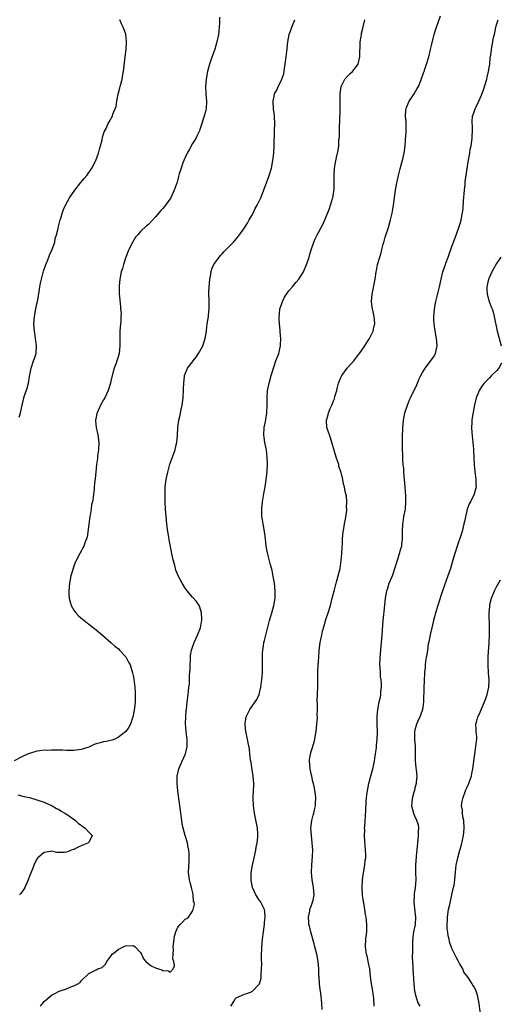
# Model space of a CAD drawing. Units: inches. Extents: x 2514000 to 2517000, y 1533000 to 1536000.
# Drawn here: x 2514362 to 2514492, y 1533299 to 1533565 of the extents above; entities that cross this region are included whole.
import ezdxf

# ---------------------------------------------------------------- set-up
doc = ezdxf.new("R2010")
doc.units = ezdxf.units.IN
doc.header["$MEASUREMENT"] = 0
doc.layers.add('LD25141533_10ft', color=93, linetype='Continuous')

msp = doc.modelspace()

# ---------------------------------------------------------------- linework, layer by layer
at = {"layer": 'LD25141533_10ft'}
for points, elevation in [([(2514416.3, 1533565.7), (2514416.25, 1533564.25), (2514416.18, 1533563), (2514416.06, 1533561.94), (2514415.99, 1533561), (2514415.57, 1533559), (2514415, 1533557.08), (2514413.92, 1533554.08), (2514413.55, 1533553), (2514413.01, 1533551), (2514412.64, 1533549), (2514412.49, 1533547), (2514412.57, 1533545), (2514412.75, 1533543), (2514412.67, 1533541), (2514412.58, 1533540.58), (2514412.16, 1533539), (2514411.84, 1533538.16), (2514411.53, 1533537), (2514411, 1533535.36), (2514410.87, 1533535), (2514410.23, 1533533.77), (2514409.86, 1533533), (2514409, 1533531.62), (2514408.06, 1533529.94), (2514407.57, 1533529), (2514407, 1533527.8), (2514406.65, 1533527), (2514406.41, 1533526.41), (2514405.93, 1533525), (2514405.41, 1533523.41), (2514405.26, 1533522.74), (2514405, 1533521.91), (2514404.82, 1533521.18), (2514404.09, 1533519), (2514403.12, 1533517), (2514401.73, 1533515), (2514401, 1533514.12), (2514400.47, 1533513.53), (2514399, 1533511.8), (2514397, 1533509.71), (2514396.61, 1533509.39), (2514395, 1533507.85), (2514394.22, 1533507), (2514393.65, 1533506.35), (2514392.9, 1533505.1), (2514391.85, 1533503), (2514391.02, 1533501), (2514390.34, 1533499), (2514390.07, 1533497.93), (2514389.77, 1533497), (2514389.44, 1533495.44), (2514389.37, 1533495), (2514389.18, 1533493.18), (2514389.2, 1533491.2), (2514389.36, 1533489.36), (2514389.58, 1533487.58), (2514389.61, 1533487), (2514389.73, 1533485.73), (2514389.66, 1533485), (2514389.64, 1533483.64), (2514389.54, 1533483), (2514389.4, 1533481), (2514389.35, 1533479.35), (2514389.38, 1533479), (2514389.38, 1533477.38), (2514389.43, 1533477), (2514389.2, 1533475), (2514388.38, 1533472.38), (2514387.87, 1533471), (2514387.65, 1533470.35), (2514387, 1533467.64), (2514386.86, 1533467), (2514386.26, 1533465), (2514385.33, 1533463), (2514385, 1533462.44), (2514384.21, 1533461), (2514383.27, 1533459), (2514383.23, 1533458.77), (2514383, 1533457.77), (2514382.83, 1533457), (2514382.84, 1533456.84), (2514383, 1533455), (2514383.45, 1533453), (2514383.69, 1533451), (2514383.6, 1533449), (2514383.4, 1533447.4), (2514383.33, 1533446.67), (2514383.12, 1533445), (2514382.9, 1533443), (2514382.74, 1533441.26), (2514382.64, 1533440.64), (2514382.51, 1533439), (2514382.44, 1533438.44), (2514382.2, 1533436.2), (2514382, 1533435), (2514381.79, 1533434.21), (2514381.66, 1533433), (2514381.41, 1533431.41), (2514381.32, 1533431), (2514380.54, 1533425.46), (2514379.96, 1533423.96), (2514379.65, 1533423), (2514379.44, 1533422.56), (2514379, 1533421.64), (2514378.63, 1533421), (2514377.55, 1533419), (2514377.37, 1533418.63), (2514377, 1533417.6), (2514376.76, 1533417), (2514376.2, 1533415), (2514375.83, 1533413), (2514375.63, 1533411), (2514375.63, 1533410.37), (2514375.7, 1533409), (2514376.01, 1533408.01), (2514376.26, 1533407), (2514377, 1533405.77), (2514377.51, 1533405), (2514378.24, 1533404.24), (2514379.3, 1533403.3), (2514382.32, 1533401), (2514383, 1533400.46), (2514384.73, 1533399), (2514387, 1533397), (2514388.05, 1533396.05), (2514389, 1533395.3), (2514389.33, 1533395), (2514391, 1533393.16), (2514391.12, 1533393), (2514391.77, 1533391.77), (2514392.14, 1533391), (2514392.85, 1533388.85), (2514393, 1533388.18), (2514393.19, 1533387.19), (2514393.46, 1533385), (2514393.55, 1533383.55), (2514393.56, 1533383), (2514393.52, 1533382.48), (2514393.5, 1533381), (2514393.32, 1533379.32), (2514393, 1533377.36), (2514392.93, 1533377), (2514392.27, 1533375), (2514391.81, 1533374.19), (2514391.05, 1533373), (2514389, 1533371.48), (2514388.02, 1533371), (2514387.28, 1533370.72), (2514387, 1533370.64), (2514385.69, 1533370.31), (2514385, 1533370.23), (2514384.05, 1533369.95), (2514383, 1533369.69), (2514382.5, 1533369.5), (2514381.38, 1533369), (2514381, 1533368.85), (2514379, 1533368.15), (2514377, 1533367.9), (2514375.92, 1533367.92), (2514375, 1533367.91), (2514373.96, 1533367.96), (2514373, 1533367.96), (2514371.98, 1533367.98), (2514371, 1533367.99), (2514369.95, 1533367.95), (2514369, 1533367.96), (2514367.78, 1533367.78), (2514367, 1533367.71), (2514365, 1533367.14), (2514364.65, 1533367), (2514363, 1533366.23), (2514360.88, 1533365.12)], 6710), ([(2514362.23, 1533457.77), (2514362.64, 1533459), (2514363.01, 1533461), (2514363.41, 1533462.59), (2514363.48, 1533463), (2514363.69, 1533463.69), (2514364.37, 1533465.63), (2514364.71, 1533467), (2514365, 1533468.76), (2514365.46, 1533471), (2514366.14, 1533473), (2514366.37, 1533473.63), (2514366.79, 1533475), (2514366.95, 1533477), (2514366.68, 1533479), (2514366.44, 1533480.44), (2514366.33, 1533481), (2514366.17, 1533483), (2514366.33, 1533485), (2514366.71, 1533487), (2514367, 1533488.4), (2514367.14, 1533489), (2514367.61, 1533491.61), (2514367.84, 1533493), (2514368.03, 1533493.97), (2514368.26, 1533495), (2514368.83, 1533497.17), (2514369.45, 1533499), (2514369.81, 1533499.81), (2514370.28, 1533501), (2514370.46, 1533501.54), (2514371, 1533502.63), (2514371.26, 1533503.26), (2514371.82, 1533505), (2514371.99, 1533506.01), (2514372.32, 1533507), (2514372.73, 1533508.73), (2514372.81, 1533509.19), (2514373.29, 1533511), (2514373.45, 1533511.44), (2514373.91, 1533513), (2514374.2, 1533513.8), (2514374.74, 1533515), (2514375.85, 1533517), (2514377.21, 1533519), (2514378.75, 1533521), (2514379.8, 1533522.2), (2514380.46, 1533523), (2514381.86, 1533525), (2514382.88, 1533527), (2514383.61, 1533529), (2514383.88, 1533530.12), (2514384.16, 1533531), (2514384.6, 1533532.6), (2514384.72, 1533533.28), (2514385.21, 1533534.79), (2514385.67, 1533535.67), (2514386.27, 1533537), (2514386.56, 1533537.44), (2514387.26, 1533538.74), (2514387.38, 1533539), (2514387.54, 1533539.54), (2514388.41, 1533541.59), (2514388.6, 1533543), (2514388.95, 1533544.95), (2514389.39, 1533546.61), (2514389.47, 1533547), (2514389.62, 1533547.62), (2514390.01, 1533549), (2514390.21, 1533550.21), (2514390.38, 1533551), (2514390.53, 1533552.53), (2514390.64, 1533553.36), (2514390.82, 1533555), (2514391.08, 1533557), (2514391.23, 1533559), (2514391.22, 1533559.22), (2514391.02, 1533561), (2514391, 1533561.07), (2514390.28, 1533563), (2514389.86, 1533563.86), (2514389.37, 1533565)], 6700), ([(2514367.95, 1533299), (2514369, 1533300.19), (2514371, 1533301.92), (2514371.71, 1533302.29), (2514373, 1533302.99), (2514375, 1533303.68), (2514376.2, 1533304.2), (2514377, 1533304.47), (2514378.08, 1533305), (2514378.67, 1533305.33), (2514379, 1533305.79), (2514381, 1533307.76), (2514382.49, 1533308.49), (2514383, 1533308.77), (2514383.47, 1533309), (2514384.62, 1533309.38), (2514385.64, 1533310.36), (2514385.88, 1533311), (2514387, 1533312.49), (2514387.33, 1533313), (2514388.3, 1533313.7), (2514389, 1533314.32), (2514389.47, 1533314.53), (2514390.27, 1533315), (2514391, 1533315.26), (2514393, 1533315.29), (2514393.2, 1533315.19), (2514393.54, 1533315), (2514395, 1533313.43), (2514395.25, 1533313), (2514395.74, 1533311.74), (2514396.37, 1533311), (2514397, 1533310.45), (2514397.87, 1533309.87), (2514399, 1533309.29), (2514399.82, 1533309), (2514400.72, 1533308.72), (2514401, 1533308.56), (2514402.53, 1533308.53), (2514403, 1533308.12), (2514403.81, 1533309), (2514404.14, 1533309.86), (2514403.92, 1533311), (2514403.72, 1533311.72), (2514403.79, 1533313), (2514403.88, 1533314.12), (2514403.81, 1533315), (2514404.03, 1533317), (2514404.14, 1533317.86), (2514404.5, 1533319), (2514405, 1533320.27), (2514405.63, 1533321), (2514406.34, 1533321.66), (2514407, 1533322.39), (2514407.44, 1533322.56), (2514407.88, 1533323), (2514409, 1533324.54), (2514409.17, 1533325), (2514409.54, 1533326.46), (2514409.41, 1533327), (2514409.3, 1533327.3), (2514409.22, 1533329), (2514409.16, 1533329.16), (2514408.72, 1533331), (2514408.34, 1533332.34), (2514408.19, 1533333), (2514407.94, 1533335), (2514408.06, 1533337.94), (2514408.14, 1533339), (2514408.1, 1533340.11), (2514408.03, 1533341), (2514407.76, 1533342.24), (2514407.62, 1533343), (2514407.03, 1533345), (2514406.48, 1533347), (2514406.23, 1533348.23), (2514406.09, 1533349), (2514405.81, 1533351), (2514405.08, 1533357), (2514404.89, 1533359), (2514404.9, 1533361), (2514405.33, 1533363), (2514406.19, 1533365), (2514407.1, 1533367), (2514407.59, 1533369), (2514407.6, 1533370.4), (2514407.56, 1533371), (2514407.49, 1533371.49), (2514407.33, 1533373), (2514407.15, 1533375.15), (2514407.18, 1533377), (2514407.33, 1533378.67), (2514407.34, 1533379), (2514407.55, 1533381), (2514407.79, 1533383), (2514407.88, 1533383.88), (2514408.03, 1533385), (2514408.17, 1533385.83), (2514408.21, 1533387), (2514408.21, 1533388.21), (2514408.3, 1533389), (2514408.35, 1533389.65), (2514408.37, 1533391), (2514408.45, 1533392.45), (2514408.46, 1533393), (2514408.5, 1533393.5), (2514408.75, 1533395), (2514409, 1533395.8), (2514409.48, 1533397), (2514410.39, 1533399), (2514411.11, 1533401), (2514411.38, 1533402.62), (2514411.49, 1533403), (2514411.54, 1533403.54), (2514411.44, 1533405), (2514411, 1533406.55), (2514410.8, 1533407), (2514410.09, 1533408.09), (2514409, 1533409.29), (2514407.52, 1533411), (2514407, 1533411.73), (2514406.19, 1533413), (2514405.14, 1533415), (2514405, 1533415.33), (2514404.54, 1533416.54), (2514404.39, 1533417), (2514404.21, 1533417.79), (2514403.68, 1533419.68), (2514403.43, 1533421), (2514402.69, 1533424.69), (2514402.6, 1533425.4), (2514402.31, 1533427), (2514402.13, 1533428.13), (2514401.98, 1533430.02), (2514401.87, 1533431), (2514401.74, 1533433), (2514401.64, 1533435), (2514401.59, 1533437), (2514401.66, 1533439), (2514401.89, 1533441), (2514402.31, 1533443), (2514402.91, 1533445.09), (2514403.44, 1533446.56), (2514403.99, 1533447.99), (2514404.31, 1533449), (2514404.4, 1533449.59), (2514404.78, 1533451), (2514404.94, 1533452.94), (2514405.04, 1533455), (2514405.3, 1533457), (2514405.63, 1533458.37), (2514405.73, 1533459), (2514405.9, 1533459.9), (2514406.17, 1533461), (2514406.35, 1533462.35), (2514406.46, 1533463), (2514406.59, 1533465), (2514406.58, 1533465.42), (2514406.66, 1533467), (2514406.86, 1533468.86), (2514406.86, 1533469), (2514407, 1533469.45), (2514407.43, 1533470.57), (2514407.64, 1533471), (2514409, 1533472.76), (2514409.17, 1533473), (2514410, 1533474), (2514410.65, 1533475), (2514411, 1533475.58), (2514411.75, 1533477), (2514412.44, 1533479), (2514412.78, 1533481), (2514412.8, 1533481.2), (2514412.99, 1533483), (2514413.27, 1533485), (2514413.29, 1533485.29), (2514413.48, 1533487), (2514413.5, 1533489), (2514413.43, 1533491.43), (2514413.48, 1533493), (2514413.65, 1533495), (2514413.82, 1533495.82), (2514414, 1533497), (2514414.23, 1533497.77), (2514414.78, 1533499), (2514415, 1533499.35), (2514416.18, 1533501), (2514416.55, 1533501.45), (2514417, 1533501.9), (2514417.5, 1533502.5), (2514419, 1533503.95), (2514420.04, 1533505), (2514420.5, 1533505.5), (2514421.41, 1533506.59), (2514421.71, 1533507), (2514423, 1533508.84), (2514423.83, 1533510.17), (2514424.28, 1533511), (2514425, 1533512.22), (2514425.41, 1533513), (2514425.93, 1533514.07), (2514426.46, 1533515), (2514427, 1533516.1), (2514427.42, 1533517), (2514429, 1533520.96), (2514429.69, 1533523), (2514430.3, 1533525), (2514430.71, 1533527), (2514430.93, 1533529), (2514431.04, 1533531.04), (2514431.13, 1533534.87), (2514431.16, 1533535.16), (2514431.18, 1533537), (2514431.09, 1533538.91), (2514431.1, 1533539.1), (2514431, 1533539.82), (2514430.86, 1533541), (2514430.77, 1533543), (2514431, 1533544.37), (2514431.15, 1533545), (2514431.8, 1533546.2), (2514432.14, 1533547), (2514433, 1533548.69), (2514433.14, 1533549), (2514433.62, 1533550.38), (2514433.75, 1533551), (2514433.84, 1533551.84), (2514434.04, 1533553), (2514434.26, 1533555), (2514434.44, 1533556.44), (2514434.73, 1533559), (2514435.05, 1533561), (2514435.6, 1533562.4), (2514435.77, 1533563), (2514436.3, 1533564.3), (2514436.62, 1533565)], 6720), ([(2514419.38, 1533299), (2514420.18, 1533300.18), (2514420.63, 1533301), (2514420.8, 1533301.2), (2514421, 1533301.33), (2514421.57, 1533301.57), (2514423, 1533302.2), (2514423.62, 1533302.38), (2514425.06, 1533302.94), (2514425.16, 1533303), (2514427, 1533304.89), (2514427.07, 1533305), (2514427.49, 1533306.51), (2514427.5, 1533307), (2514427.49, 1533307.49), (2514427.64, 1533309), (2514427.69, 1533310.31), (2514427.62, 1533311.62), (2514427.65, 1533313), (2514427.72, 1533314.28), (2514427.71, 1533315), (2514427.76, 1533315.76), (2514427.89, 1533317), (2514428.14, 1533319), (2514428.34, 1533320.34), (2514428.41, 1533321), (2514428.44, 1533321.57), (2514428.59, 1533323), (2514428.5, 1533324.5), (2514428.4, 1533325), (2514427.75, 1533326.25), (2514427.44, 1533327), (2514427.28, 1533327.28), (2514427, 1533327.55), (2514426.46, 1533328.46), (2514426.11, 1533329), (2514425.19, 1533331), (2514425, 1533331.91), (2514424.85, 1533332.85), (2514424.82, 1533333), (2514424.85, 1533335), (2514425.17, 1533337), (2514425.51, 1533338.49), (2514425.59, 1533339), (2514426.04, 1533341), (2514426.16, 1533341.84), (2514426.45, 1533343), (2514426.65, 1533344.65), (2514426.66, 1533345), (2514426.61, 1533345.39), (2514426.52, 1533347), (2514426.3, 1533348.3), (2514425.74, 1533351), (2514425.43, 1533353), (2514425.35, 1533355), (2514425.36, 1533355.36), (2514425.45, 1533357), (2514425.51, 1533358.49), (2514425.51, 1533359), (2514425.36, 1533361), (2514425, 1533363.29), (2514424.8, 1533364.8), (2514424.67, 1533365.33), (2514424.49, 1533367), (2514424.36, 1533368.36), (2514424.01, 1533369.99), (2514423.85, 1533371), (2514423.42, 1533373), (2514423.24, 1533374.76), (2514423.2, 1533375), (2514423.23, 1533375.23), (2514423.51, 1533377), (2514424.49, 1533379), (2514425.93, 1533381), (2514426.34, 1533381.66), (2514426.94, 1533383), (2514427.43, 1533385), (2514427.61, 1533386.39), (2514427.73, 1533387), (2514427.82, 1533387.82), (2514427.88, 1533389), (2514427.87, 1533390.13), (2514427.9, 1533391), (2514427.9, 1533391.9), (2514427.86, 1533393), (2514427.89, 1533394.11), (2514427.95, 1533395), (2514428.15, 1533396.15), (2514428.28, 1533397), (2514428.41, 1533397.59), (2514429.78, 1533403), (2514430.11, 1533404.11), (2514430.36, 1533405), (2514430.96, 1533407), (2514431.3, 1533409), (2514431.28, 1533411), (2514431.08, 1533413), (2514430.8, 1533414.8), (2514430.46, 1533416.46), (2514430.02, 1533417.98), (2514429.2, 1533421.2), (2514428.9, 1533423), (2514428.69, 1533425), (2514428.44, 1533427), (2514428.05, 1533429), (2514427.87, 1533430.13), (2514427.71, 1533431), (2514427.67, 1533431.67), (2514427.66, 1533433), (2514427.8, 1533434.2), (2514427.87, 1533435), (2514428.32, 1533437.68), (2514428.59, 1533439), (2514428.91, 1533440.91), (2514429.14, 1533443.14), (2514429.21, 1533445.21), (2514429.15, 1533447.15), (2514428.93, 1533448.93), (2514428.48, 1533451), (2514428.3, 1533452.3), (2514428.22, 1533453), (2514428.34, 1533455), (2514428.67, 1533456.67), (2514428.8, 1533457.21), (2514429.05, 1533458.95), (2514429.13, 1533461.13), (2514429.1, 1533463), (2514429.24, 1533465), (2514429.67, 1533467), (2514430.22, 1533469), (2514430.82, 1533471), (2514431, 1533471.56), (2514431.52, 1533473), (2514431.89, 1533474.11), (2514432.26, 1533475), (2514432.76, 1533477), (2514432.78, 1533477.22), (2514432.86, 1533479), (2514432.69, 1533480.69), (2514432.69, 1533481.31), (2514432.47, 1533483), (2514432.36, 1533484.36), (2514432.37, 1533485), (2514432.45, 1533485.55), (2514432.58, 1533487), (2514433, 1533488.19), (2514433.26, 1533489), (2514433.83, 1533490.17), (2514434.37, 1533491), (2514435, 1533491.88), (2514435.95, 1533493), (2514436.4, 1533493.6), (2514437, 1533494.25), (2514437.65, 1533495), (2514438.9, 1533497), (2514439.76, 1533499), (2514440.18, 1533500.18), (2514440.47, 1533501), (2514440.58, 1533501.42), (2514441.05, 1533502.95), (2514441.73, 1533505), (2514442.1, 1533505.9), (2514442.63, 1533507), (2514443, 1533507.64), (2514443.73, 1533509), (2514444.2, 1533509.79), (2514444.7, 1533511), (2514445, 1533511.67), (2514445.92, 1533514.08), (2514446.23, 1533515), (2514446.74, 1533516.74), (2514446.81, 1533517), (2514447.17, 1533519.17), (2514447.25, 1533521), (2514447.21, 1533522.79), (2514447.23, 1533523.23), (2514447.28, 1533525), (2514447.54, 1533526.46), (2514447.81, 1533527.81), (2514448.3, 1533529.7), (2514448.44, 1533531), (2514448.5, 1533532.5), (2514448.57, 1533533), (2514448.61, 1533533.39), (2514448.68, 1533536.68), (2514448.72, 1533537.28), (2514448.83, 1533541.17), (2514448.86, 1533543), (2514448.85, 1533545), (2514449.06, 1533547), (2514450.09, 1533549), (2514451, 1533549.99), (2514451.55, 1533550.45), (2514452.16, 1533551), (2514453.65, 1533553), (2514454.15, 1533555), (2514454.25, 1533559), (2514454.49, 1533560.49), (2514454.56, 1533561), (2514454.63, 1533561.37), (2514455.08, 1533563.08), (2514455.53, 1533565)], 6730), ([(2514443.97, 1533298.03), (2514443.85, 1533299.85), (2514443.62, 1533302.38), (2514443.55, 1533303), (2514443.46, 1533303.46), (2514443.3, 1533305), (2514443.16, 1533306.84), (2514443.12, 1533307.12), (2514443.04, 1533309), (2514442.86, 1533311), (2514442.52, 1533313), (2514442.04, 1533315), (2514441.78, 1533315.78), (2514441.47, 1533317), (2514440.89, 1533319), (2514440.52, 1533320.52), (2514440.42, 1533321), (2514440.35, 1533321.65), (2514440.26, 1533323), (2514440.62, 1533324.62), (2514440.67, 1533325), (2514440.74, 1533325.26), (2514441, 1533325.89), (2514441.41, 1533327), (2514441.53, 1533327.53), (2514441.8, 1533329), (2514441.62, 1533331), (2514441.51, 1533331.51), (2514441.26, 1533333), (2514441.11, 1533335), (2514441.2, 1533337), (2514441.4, 1533339.4), (2514441.44, 1533341), (2514441.32, 1533343), (2514441.09, 1533345), (2514440.96, 1533347), (2514441.16, 1533349), (2514441.54, 1533350.46), (2514441.7, 1533351), (2514441.95, 1533351.95), (2514442.17, 1533353), (2514442.16, 1533353.84), (2514442.25, 1533355), (2514442.14, 1533356.14), (2514441.83, 1533358.17), (2514441.64, 1533359), (2514441.48, 1533359.48), (2514441.16, 1533361), (2514441, 1533361.64), (2514440.74, 1533363), (2514440.57, 1533365), (2514440.6, 1533365.4), (2514440.81, 1533367), (2514441, 1533367.67), (2514441.81, 1533370.19), (2514441.99, 1533371), (2514442.16, 1533372.16), (2514442.33, 1533373), (2514442.55, 1533375), (2514442.68, 1533376.68), (2514442.68, 1533377), (2514442.65, 1533377.35), (2514442.7, 1533379), (2514442.7, 1533380.7), (2514442.67, 1533381), (2514442.67, 1533381.33), (2514442.72, 1533383), (2514442.81, 1533385.19), (2514442.85, 1533389.15), (2514442.91, 1533391), (2514443.04, 1533393), (2514443.21, 1533395), (2514443.45, 1533397), (2514443.74, 1533398.26), (2514443.85, 1533399), (2514444.11, 1533400.11), (2514444.51, 1533401.49), (2514445, 1533403.24), (2514445.57, 1533405), (2514446.19, 1533407), (2514446.71, 1533409), (2514447.28, 1533411.28), (2514447.74, 1533413), (2514448.31, 1533415), (2514448.8, 1533417), (2514449.13, 1533419.13), (2514449.29, 1533421), (2514449.37, 1533422.63), (2514449.4, 1533423), (2514449.42, 1533423.42), (2514449.47, 1533425), (2514449.63, 1533427), (2514449.78, 1533427.78), (2514449.98, 1533429), (2514450.28, 1533430.28), (2514450.62, 1533432.62), (2514450.63, 1533433), (2514450.57, 1533433.43), (2514450.62, 1533435), (2514450.5, 1533436.5), (2514450.21, 1533437.79), (2514449.98, 1533439), (2514449.77, 1533439.76), (2514449.55, 1533441), (2514449.1, 1533442.9), (2514448.51, 1533444.51), (2514448.43, 1533445), (2514448.2, 1533445.8), (2514447.77, 1533447), (2514446.25, 1533452.25), (2514445.92, 1533453), (2514445.73, 1533453.73), (2514445.25, 1533455), (2514445.11, 1533457), (2514445.57, 1533458.43), (2514445.67, 1533459), (2514446.1, 1533460.1), (2514446.54, 1533461), (2514447, 1533462.17), (2514447.27, 1533462.73), (2514447.4, 1533463.4), (2514447.89, 1533465), (2514448.13, 1533465.87), (2514448.42, 1533467), (2514449, 1533468.48), (2514449.25, 1533469), (2514450.71, 1533471), (2514452.48, 1533473), (2514453, 1533473.65), (2514453.58, 1533474.42), (2514454.05, 1533475), (2514455.5, 1533477), (2514456.05, 1533477.95), (2514456.76, 1533479), (2514457.73, 1533481), (2514457.94, 1533482.06), (2514458.21, 1533483), (2514458.12, 1533484.12), (2514458.03, 1533485), (2514457.55, 1533487), (2514457.49, 1533487.49), (2514457.33, 1533489), (2514457.51, 1533491), (2514458.26, 1533495), (2514458.55, 1533497), (2514458.64, 1533497.36), (2514458.94, 1533499), (2514459.53, 1533501), (2514459.9, 1533502.1), (2514460.09, 1533503), (2514460.46, 1533504.46), (2514460.69, 1533505.31), (2514461, 1533506.32), (2514461.87, 1533509), (2514462.43, 1533511), (2514462.86, 1533512.86), (2514463.24, 1533515), (2514463.78, 1533519), (2514464.13, 1533521), (2514464.3, 1533521.7), (2514464.57, 1533523), (2514465, 1533524.78), (2514465.47, 1533526.53), (2514465.63, 1533527), (2514465.84, 1533527.84), (2514466.11, 1533529), (2514466.35, 1533531), (2514466.43, 1533532.43), (2514466.48, 1533533), (2514466.55, 1533533.45), (2514466.66, 1533535), (2514466.62, 1533536.62), (2514466.68, 1533537.32), (2514466.48, 1533539), (2514466.55, 1533540.55), (2514466.61, 1533541), (2514466.69, 1533541.31), (2514467.43, 1533543), (2514468.78, 1533545), (2514468.85, 1533545.15), (2514469.6, 1533546.4), (2514469.94, 1533547), (2514470.59, 1533548.59), (2514471.32, 1533550.68), (2514471.45, 1533551), (2514471.69, 1533551.69), (2514472.1, 1533553), (2514472.71, 1533555), (2514473.23, 1533557), (2514473.58, 1533558.42), (2514473.92, 1533559.92), (2514474.21, 1533561), (2514474.4, 1533561.6), (2514474.82, 1533563), (2514475.92, 1533566.08)], 6740), ([(2514458, 1533299), (2514457.91, 1533301), (2514457.7, 1533302.3), (2514457.61, 1533303), (2514457.26, 1533305), (2514457.02, 1533307), (2514456.81, 1533309), (2514456.43, 1533311), (2514456.17, 1533312.17), (2514455.95, 1533313), (2514455.69, 1533315), (2514455.79, 1533317), (2514456.02, 1533319), (2514456.02, 1533320.02), (2514456.06, 1533321), (2514455.98, 1533322.02), (2514455.85, 1533323), (2514455.7, 1533323.7), (2514455.52, 1533325), (2514455.21, 1533326.79), (2514455.13, 1533327.13), (2514454.88, 1533328.88), (2514454.75, 1533331), (2514454.84, 1533333), (2514455.1, 1533334.9), (2514455.5, 1533337), (2514455.62, 1533338.38), (2514455.73, 1533339), (2514455.73, 1533339.73), (2514455.69, 1533341), (2514455.58, 1533342.42), (2514455.47, 1533343.47), (2514455.41, 1533345), (2514455.46, 1533346.54), (2514455.44, 1533347), (2514455.45, 1533347.45), (2514455.73, 1533351.73), (2514455.81, 1533354.19), (2514455.9, 1533355), (2514456.06, 1533356.06), (2514456.17, 1533357), (2514456.57, 1533359), (2514457, 1533360.68), (2514457.65, 1533363), (2514458.09, 1533365), (2514458.19, 1533365.81), (2514458.4, 1533367), (2514458.62, 1533368.62), (2514458.65, 1533369), (2514458.66, 1533369.34), (2514458.84, 1533371), (2514458.9, 1533372.9), (2514458.88, 1533373.12), (2514458.83, 1533375), (2514458.8, 1533376.8), (2514458.78, 1533377), (2514458.79, 1533377.21), (2514458.96, 1533379), (2514459.39, 1533381), (2514459.7, 1533382.3), (2514459.81, 1533383), (2514459.81, 1533383.81), (2514459.95, 1533385), (2514459.97, 1533386.03), (2514459.87, 1533387), (2514459.75, 1533387.75), (2514459.7, 1533389), (2514459.62, 1533390.38), (2514459.57, 1533391), (2514459.58, 1533393), (2514459.77, 1533395), (2514460.01, 1533397), (2514460.16, 1533399), (2514460.32, 1533401.68), (2514460.44, 1533403), (2514460.63, 1533404.63), (2514460.69, 1533405.31), (2514461.08, 1533409), (2514461.41, 1533411), (2514461.65, 1533411.65), (2514462.03, 1533413), (2514462.86, 1533414.86), (2514463, 1533415.25), (2514463.6, 1533417), (2514464.17, 1533419), (2514464.85, 1533421), (2514465.32, 1533422.68), (2514465.43, 1533423), (2514465.5, 1533423.5), (2514465.67, 1533425), (2514465.64, 1533427), (2514465.7, 1533429), (2514465.9, 1533430.1), (2514466.04, 1533431), (2514466.42, 1533433), (2514466.58, 1533435), (2514466.54, 1533436.54), (2514466.36, 1533439), (2514466.02, 1533443), (2514465.97, 1533443.97), (2514465.85, 1533445), (2514465.72, 1533446.28), (2514465.74, 1533447.74), (2514465.66, 1533449), (2514465.62, 1533450.38), (2514465.62, 1533451.62), (2514465.65, 1533453), (2514465.73, 1533454.27), (2514465.74, 1533455), (2514465.79, 1533455.79), (2514465.91, 1533457), (2514466.07, 1533457.93), (2514466.28, 1533459), (2514466.96, 1533461.04), (2514467.54, 1533462.46), (2514467.82, 1533463), (2514469.48, 1533466.52), (2514470.18, 1533468.18), (2514470.56, 1533469), (2514471, 1533469.82), (2514471.72, 1533471), (2514474.05, 1533473.95), (2514474.56, 1533475), (2514474.99, 1533477.01), (2514474.85, 1533479), (2514474.38, 1533481.62), (2514474.19, 1533483), (2514474.13, 1533484.13), (2514474.07, 1533485), (2514474.17, 1533485.83), (2514474.24, 1533487), (2514474.52, 1533488.52), (2514474.63, 1533489), (2514475.59, 1533493), (2514476.05, 1533495), (2514476.57, 1533497), (2514477.21, 1533499), (2514477.32, 1533499.32), (2514477.94, 1533501), (2514479, 1533503.8), (2514479.43, 1533505), (2514479.87, 1533506.13), (2514480.89, 1533509), (2514481.38, 1533510.62), (2514481.48, 1533511), (2514481.57, 1533511.57), (2514481.85, 1533513), (2514481.97, 1533514.03), (2514482.13, 1533516.13), (2514482.37, 1533519), (2514482.53, 1533520.53), (2514482.59, 1533521.41), (2514482.8, 1533523), (2514483.33, 1533526.67), (2514483.58, 1533527.58), (2514483.8, 1533529), (2514483.94, 1533530.06), (2514484.15, 1533531), (2514484.36, 1533532.36), (2514484.45, 1533533), (2514484.46, 1533533.54), (2514484.55, 1533535), (2514484.51, 1533536.51), (2514484.45, 1533537), (2514484.43, 1533537.57), (2514484.55, 1533539), (2514485, 1533540.17), (2514485.29, 1533541), (2514485.53, 1533541.53), (2514486.26, 1533543), (2514487, 1533544.64), (2514487.63, 1533546.37), (2514488.41, 1533549), (2514488.51, 1533549.49), (2514488.88, 1533551), (2514489.2, 1533553), (2514489.33, 1533554.67), (2514489.45, 1533555.45), (2514489.62, 1533557), (2514489.88, 1533558.12), (2514490.01, 1533559), (2514490.23, 1533560.23), (2514490.53, 1533561.47), (2514490.83, 1533563), (2514491, 1533563.59), (2514491.45, 1533565)], 6750), ([(2514492.14, 1533501), (2514491, 1533499.27), (2514490.16, 1533497.84), (2514489.75, 1533497), (2514489, 1533495.38), (2514488.85, 1533495), (2514488.41, 1533493), (2514488.36, 1533492.36), (2514488.45, 1533491), (2514489, 1533489.02), (2514489.55, 1533487.55), (2514489.8, 1533487), (2514490.16, 1533485.84), (2514490.39, 1533485), (2514491.2, 1533481), (2514491.7, 1533479), (2514492.3, 1533477)], 6760), ([(2514492.33, 1533472.33), (2514491.66, 1533471), (2514491, 1533470.32), (2514489.68, 1533469), (2514489, 1533468.35), (2514487.71, 1533467), (2514487.41, 1533466.59), (2514487, 1533466.01), (2514486.34, 1533465), (2514485.86, 1533463.86), (2514485.54, 1533463), (2514485.1, 1533461.1), (2514484.41, 1533457.59), (2514484.35, 1533457), (2514484.37, 1533456.37), (2514484.28, 1533455), (2514484.37, 1533453.63), (2514484.66, 1533451), (2514484.81, 1533449.19), (2514484.79, 1533448.79), (2514484.99, 1533445), (2514485.18, 1533443.18), (2514485.44, 1533441), (2514485.45, 1533439.45), (2514485.49, 1533439), (2514485.01, 1533437), (2514483.99, 1533435), (2514483.61, 1533434.39), (2514483.12, 1533433), (2514483, 1533432.57), (2514482.34, 1533429.66), (2514482.22, 1533429), (2514481.72, 1533427), (2514481.55, 1533426.45), (2514480.38, 1533423), (2514479.76, 1533421), (2514479.18, 1533419), (2514478.58, 1533417), (2514477.89, 1533415), (2514477, 1533412.52), (2514476.1, 1533409.9), (2514475.16, 1533407), (2514474.65, 1533405.35), (2514474.03, 1533403), (2514473.83, 1533402.17), (2514473.53, 1533401), (2514473.09, 1533399.09), (2514472.74, 1533397.26), (2514472.59, 1533396.59), (2514472.35, 1533395), (2514472.21, 1533393.79), (2514472.05, 1533393), (2514471.88, 1533391.88), (2514471.8, 1533391), (2514471.75, 1533390.25), (2514471.62, 1533389), (2514471.45, 1533386.55), (2514471.39, 1533385), (2514471.36, 1533383.36), (2514471.33, 1533382.67), (2514471.32, 1533381), (2514471.04, 1533379), (2514470.53, 1533377.47), (2514470.35, 1533377), (2514469.83, 1533375.83), (2514469.44, 1533375), (2514469, 1533373.42), (2514468.91, 1533373), (2514468.89, 1533371), (2514469.05, 1533369), (2514469.1, 1533367), (2514469.09, 1533365.09), (2514469.22, 1533363.22), (2514469.33, 1533362.67), (2514469.48, 1533361), (2514469.33, 1533359.33), (2514469.34, 1533359), (2514469, 1533357.75), (2514468.85, 1533357.15), (2514468.7, 1533356.7), (2514468.26, 1533355), (2514468.19, 1533353.81), (2514468.1, 1533353), (2514468.59, 1533351), (2514469, 1533349.98), (2514469.35, 1533349.35), (2514469.84, 1533347.84), (2514469.93, 1533347), (2514469.87, 1533346.13), (2514469.91, 1533345), (2514469.81, 1533343.81), (2514469.71, 1533343), (2514469.34, 1533339.34), (2514469.16, 1533337), (2514469.17, 1533335), (2514469.25, 1533333), (2514469.1, 1533331), (2514468.78, 1533329.22), (2514468.76, 1533329), (2514468.76, 1533328.76), (2514468.68, 1533327), (2514469, 1533324.47), (2514469.17, 1533323), (2514469.04, 1533321), (2514468.63, 1533319), (2514468.4, 1533317.6), (2514468.39, 1533316.39), (2514468.32, 1533315), (2514468.34, 1533313.66), (2514468.3, 1533312.3), (2514468.46, 1533309.54), (2514468.48, 1533309), (2514468.67, 1533305), (2514468.93, 1533303), (2514469.33, 1533301.33), (2514469.82, 1533299.82), (2514470.29, 1533299)], 6760), ([(2514486.73, 1533297), (2514486.26, 1533300.26), (2514486.1, 1533301), (2514485.89, 1533301.89), (2514485.48, 1533303), (2514485, 1533304.18), (2514484.66, 1533304.66), (2514484.4, 1533305), (2514483.33, 1533306.67), (2514483, 1533307.16), (2514482.15, 1533308.15), (2514481.88, 1533309), (2514481, 1533310.47), (2514480.78, 1533311), (2514480.15, 1533312.15), (2514479, 1533314.55), (2514478.33, 1533316.33), (2514478.22, 1533317), (2514477.93, 1533317.93), (2514477.85, 1533319), (2514477.72, 1533319.72), (2514477.67, 1533321), (2514477.75, 1533322.25), (2514477.76, 1533323), (2514478.09, 1533325), (2514478.39, 1533326.39), (2514479, 1533329), (2514479.34, 1533330.66), (2514479.56, 1533331.56), (2514479.77, 1533333), (2514479.82, 1533334.18), (2514479.95, 1533335), (2514480.07, 1533336.07), (2514480.12, 1533337), (2514480.55, 1533339), (2514481.15, 1533341), (2514481.56, 1533342.44), (2514482.08, 1533345), (2514482.17, 1533345.83), (2514482.28, 1533347), (2514482.15, 1533349), (2514481.94, 1533350.06), (2514481.81, 1533351), (2514481.79, 1533351.79), (2514481.59, 1533353), (2514481.73, 1533354.27), (2514481.88, 1533355), (2514482.74, 1533357.26), (2514483, 1533357.85), (2514483.39, 1533358.61), (2514483.56, 1533359), (2514483.85, 1533359.85), (2514484.23, 1533361), (2514484.33, 1533361.67), (2514484.63, 1533363), (2514485.16, 1533367), (2514485.47, 1533369), (2514485.58, 1533370.42), (2514485.66, 1533371), (2514485.67, 1533371.67), (2514485.55, 1533373), (2514485.55, 1533373.55), (2514485.44, 1533375), (2514485.59, 1533375.59), (2514485.98, 1533377), (2514486.34, 1533377.66), (2514487.8, 1533381), (2514488.09, 1533381.91), (2514488.51, 1533383), (2514488.94, 1533385), (2514489, 1533387), (2514488.86, 1533388.86), (2514488.73, 1533391), (2514488.74, 1533393.26), (2514488.99, 1533396.99), (2514489.08, 1533399.08), (2514489.12, 1533401), (2514489.05, 1533405), (2514489.21, 1533406.79), (2514489.21, 1533407), (2514489.25, 1533407.25), (2514489.69, 1533409), (2514490.5, 1533411), (2514491, 1533412.03), (2514492.06, 1533413.94)], 6770), ([(2514361.92, 1533355.92), (2514363.52, 1533355.52), (2514365, 1533355.2), (2514367, 1533354.64), (2514369, 1533353.94), (2514371, 1533353.08), (2514371.15, 1533353), (2514372.31, 1533352.31), (2514373, 1533351.97), (2514373.57, 1533351.57), (2514374.58, 1533351), (2514374.81, 1533350.81), (2514375, 1533350.72), (2514375.81, 1533350.19), (2514377.47, 1533349), (2514378.22, 1533348.22), (2514379, 1533347.78), (2514379.42, 1533347.42), (2514380.08, 1533347), (2514381, 1533345.86), (2514381.93, 1533345), (2514381, 1533343.07), (2514380.94, 1533343), (2514379.55, 1533342.45), (2514379, 1533342.2), (2514378.12, 1533341.88), (2514377, 1533341.25), (2514376.79, 1533341.21), (2514375, 1533340.48), (2514374.38, 1533340.38), (2514372.42, 1533340.42), (2514371, 1533340.77), (2514370.68, 1533340.68), (2514369, 1533340.41), (2514367.29, 1533339), (2514367.15, 1533338.85), (2514367, 1533338.64), (2514366.42, 1533337.58), (2514365.73, 1533335.73), (2514365, 1533334.01), (2514364.64, 1533333), (2514363.78, 1533331), (2514363.5, 1533330.5), (2514362.66, 1533329.34), (2514362.3, 1533329)], 6710)]:
    msp.add_lwpolyline(points, dxfattribs=dict(at, elevation=elevation))

doc.saveas('drawing.dxf')
